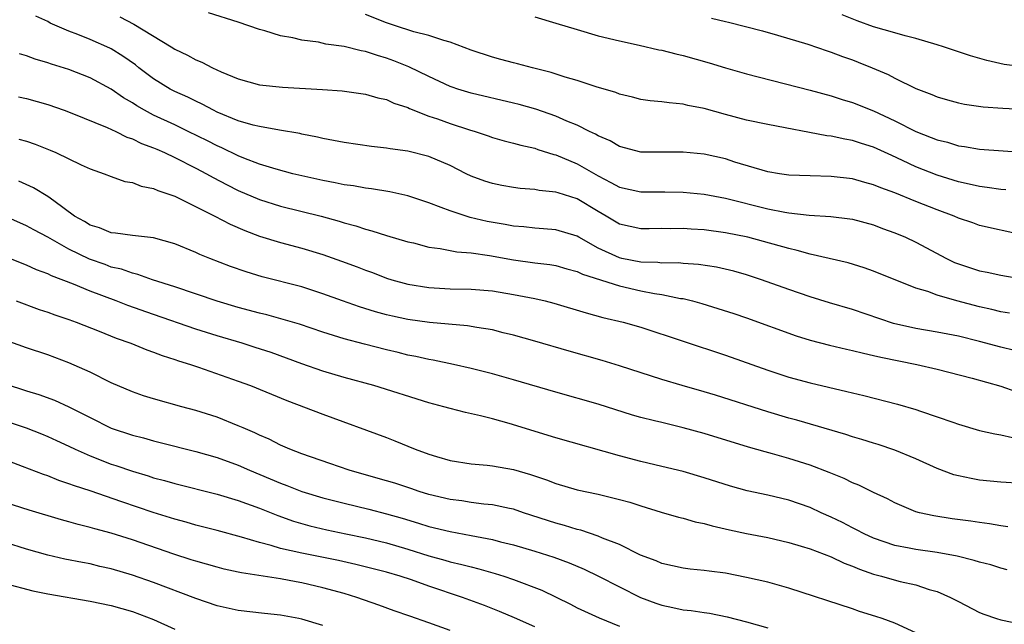
# Model space of a CAD drawing. Units: inches. Extents: x 2583000 to 2586000, y 1545000 to 1548000.
# Drawn here: x 2583060 to 2583153, y 1545074 to 1545132 of the extents above; entities that cross this region are included whole.
import ezdxf

# ---------------------------------------------------------------- set-up
doc = ezdxf.new("R2010")
doc.units = ezdxf.units.IN
doc.header["$MEASUREMENT"] = 0
doc.layers.add('LD25831545_2ft', color=104, linetype='Continuous')

msp = doc.modelspace()

# ---------------------------------------------------------------- linework, layer by layer
at = {"layer": 'LD25831545_2ft'}
for points, elevation in [([(2583153.839, 1545103.839), (2583153, 1545103.975), (2583152.177, 1545104.177), (2583151, 1545104.429), (2583148.87, 1545105), (2583147, 1545105.541), (2583146.13, 1545105.87), (2583145, 1545106.199), (2583141, 1545107.804), (2583140.118, 1545108.118), (2583138.587, 1545108.587), (2583135, 1545109.412), (2583133.768, 1545109.768), (2583133, 1545109.934), (2583130.613, 1545110.613), (2583129.122, 1545111), (2583127, 1545111.419), (2583125, 1545111.7), (2583123.773, 1545111.772), (2583123, 1545111.843), (2583121.81, 1545111.81), (2583121, 1545111.831), (2583119.799, 1545111.799), (2583119, 1545111.802), (2583117, 1545112.258), (2583115.749, 1545113), (2583115, 1545113.424), (2583113, 1545114.629), (2583111.195, 1545115.195), (2583111, 1545115.272), (2583109.427, 1545115.427), (2583109, 1545115.518), (2583107.618, 1545115.618), (2583107, 1545115.701), (2583105.893, 1545115.893), (2583105, 1545116.07), (2583104.298, 1545116.298), (2583103, 1545116.769), (2583102.512, 1545117), (2583101, 1545117.768), (2583099, 1545118.626), (2583097, 1545119.121), (2583095.349, 1545119.349), (2583095, 1545119.419), (2583093.589, 1545119.589), (2583091, 1545119.966), (2583089, 1545120.338), (2583088.471, 1545120.471), (2583087, 1545120.751), (2583086.803, 1545120.803), (2583084.877, 1545121.123), (2583083, 1545121.459), (2583082.396, 1545121.604), (2583081, 1545122.003), (2583079, 1545122.829), (2583078.647, 1545123), (2583077.584, 1545123.583), (2583077, 1545123.842), (2583076.235, 1545124.235), (2583075, 1545124.771), (2583074.565, 1545125), (2583073, 1545125.968), (2583071.624, 1545127), (2583071.278, 1545127.278), (2583070.112, 1545128.112), (2583069, 1545128.795), (2583068.864, 1545128.864), (2583067, 1545129.691), (2583065.844, 1545130.156), (2583065, 1545130.464), (2583063.235, 1545131.235), (2583063, 1545131.378), (2583061.89, 1545131.891)], 7922), ([(2583069.813, 1545131.813), (2583071.136, 1545131.136), (2583074.669, 1545129), (2583075, 1545128.783), (2583076.197, 1545128.197), (2583077, 1545127.752), (2583077.545, 1545127.545), (2583078.566, 1545127), (2583079.372, 1545126.628), (2583081, 1545125.958), (2583083, 1545125.414), (2583085.179, 1545125.18), (2583088.966, 1545124.966), (2583090.826, 1545124.826), (2583093, 1545124.531), (2583094.177, 1545124.177), (2583095, 1545124.013), (2583095.68, 1545123.68), (2583097, 1545123.257), (2583097.167, 1545123.167), (2583099, 1545122.451), (2583099.82, 1545122.18), (2583101, 1545121.753), (2583102.848, 1545121.152), (2583103.37, 1545121), (2583104.591, 1545120.591), (2583105, 1545120.438), (2583106.122, 1545120.121), (2583107, 1545119.906), (2583107.693, 1545119.694), (2583109, 1545119.406), (2583109.294, 1545119.294), (2583110.814, 1545118.814), (2583111, 1545118.779), (2583113, 1545117.951), (2583115, 1545116.799), (2583116.188, 1545116.188), (2583117, 1545115.744), (2583119, 1545115.304), (2583121.296, 1545115.296), (2583123, 1545115.262), (2583125, 1545115.076), (2583127, 1545114.703), (2583131, 1545113.698), (2583132.624, 1545113.377), (2583133, 1545113.317), (2583134.909, 1545113.091), (2583136.969, 1545112.969), (2583138.753, 1545112.753), (2583139, 1545112.71), (2583141, 1545112.167), (2583141.845, 1545111.845), (2583143, 1545111.434), (2583144.019, 1545111), (2583145, 1545110.542), (2583147.867, 1545109), (2583148.637, 1545108.637), (2583149, 1545108.494), (2583151, 1545107.847), (2583151.709, 1545107.709), (2583153, 1545107.424), (2583155, 1545107.09)], 7924), ([(2583155, 1545111.222), (2583151, 1545112.118), (2583150.354, 1545112.354), (2583149, 1545112.812), (2583148.592, 1545113), (2583147, 1545113.588), (2583145, 1545114.381), (2583143, 1545115.196), (2583141.675, 1545115.675), (2583141, 1545115.972), (2583140.18, 1545116.18), (2583139, 1545116.528), (2583137, 1545116.751), (2583135, 1545116.795), (2583133, 1545116.872), (2583132.112, 1545117), (2583131, 1545117.185), (2583127.891, 1545118.109), (2583127, 1545118.398), (2583125, 1545118.843), (2583123, 1545119.057), (2583121.036, 1545119.036), (2583119, 1545119.039), (2583117, 1545119.578), (2583116.118, 1545120.118), (2583115, 1545120.584), (2583114.744, 1545120.744), (2583114.176, 1545121), (2583113, 1545121.576), (2583112.035, 1545121.965), (2583111, 1545122.426), (2583109.096, 1545123.096), (2583107.534, 1545123.534), (2583107, 1545123.667), (2583103, 1545124.62), (2583101.732, 1545125), (2583101.183, 1545125.183), (2583101, 1545125.252), (2583099, 1545126.183), (2583097.113, 1545127.113), (2583095.68, 1545127.68), (2583095, 1545127.927), (2583094.157, 1545128.157), (2583093, 1545128.562), (2583092.617, 1545128.617), (2583091, 1545129.019), (2583089.254, 1545129.254), (2583088.584, 1545129.416), (2583087, 1545129.627), (2583086.163, 1545129.837), (2583085, 1545130.04), (2583083.493, 1545130.507), (2583083, 1545130.628), (2583081, 1545131.314), (2583078.189, 1545132.189)], 7926), ([(2583153.473, 1545115.473), (2583153, 1545115.524), (2583151.719, 1545115.719), (2583151, 1545115.795), (2583150.029, 1545116.029), (2583149, 1545116.234), (2583147, 1545116.868), (2583145, 1545117.669), (2583143.733, 1545118.267), (2583142.714, 1545118.715), (2583141, 1545119.506), (2583139.856, 1545119.855), (2583139, 1545120.153), (2583138.265, 1545120.265), (2583137, 1545120.553), (2583136.589, 1545120.589), (2583131, 1545121.642), (2583129, 1545122.077), (2583127, 1545122.599), (2583125, 1545123.159), (2583123.462, 1545123.462), (2583123, 1545123.58), (2583121.686, 1545123.685), (2583121, 1545123.785), (2583119.891, 1545123.891), (2583119, 1545124.02), (2583118.228, 1545124.228), (2583117, 1545124.519), (2583116.66, 1545124.66), (2583114.786, 1545125.214), (2583113, 1545125.803), (2583111.873, 1545126.127), (2583110.56, 1545126.56), (2583108.773, 1545127), (2583107.381, 1545127.381), (2583107, 1545127.469), (2583105.803, 1545127.803), (2583105, 1545128.004), (2583103, 1545128.662), (2583101, 1545129.436), (2583100.423, 1545129.577), (2583099, 1545130.064), (2583097.593, 1545130.407), (2583095.738, 1545131), (2583095, 1545131.256), (2583093, 1545132.028)], 7928), ([(2583109, 1545131.82), (2583111, 1545131.237), (2583113, 1545130.612), (2583115, 1545130.032), (2583117, 1545129.544), (2583118.843, 1545129.157), (2583120.717, 1545128.717), (2583121, 1545128.667), (2583122.315, 1545128.315), (2583123, 1545128.178), (2583125.484, 1545127.484), (2583127, 1545127.012), (2583129, 1545126.427), (2583135, 1545124.891), (2583137, 1545124.354), (2583138.023, 1545124.023), (2583139, 1545123.742), (2583141, 1545122.952), (2583143, 1545122.012), (2583145, 1545120.982), (2583146.44, 1545120.44), (2583147, 1545120.198), (2583147.972, 1545119.972), (2583149, 1545119.644), (2583149.574, 1545119.574), (2583151, 1545119.317), (2583155.026, 1545119.026)], 7930), ([(2583125.696, 1545131.696), (2583127, 1545131.365), (2583127.304, 1545131.304), (2583130.494, 1545130.494), (2583131.907, 1545130.093), (2583134.772, 1545129.228), (2583136.608, 1545128.608), (2583137, 1545128.494), (2583138.072, 1545128.072), (2583139, 1545127.752), (2583139.542, 1545127.542), (2583140.873, 1545127), (2583142.367, 1545126.367), (2583143, 1545126.032), (2583145, 1545125.041), (2583146.487, 1545124.487), (2583147, 1545124.255), (2583147.976, 1545123.976), (2583149, 1545123.706), (2583149.58, 1545123.58), (2583151.331, 1545123.331), (2583153.193, 1545123.193), (2583155, 1545123.101)], 7932), ([(2583155.109, 1545127.109), (2583153.334, 1545127.334), (2583151.683, 1545127.683), (2583150.135, 1545128.135), (2583147.587, 1545129), (2583147, 1545129.186), (2583145, 1545129.78), (2583143.974, 1545130.026), (2583143, 1545130.311), (2583141, 1545130.864), (2583139.432, 1545131.432), (2583138.023, 1545132.023)], 7934), ([(2583154.308, 1545100.308), (2583153, 1545100.635), (2583151, 1545101.169), (2583149, 1545101.664), (2583147, 1545102.058), (2583145, 1545102.397), (2583142.878, 1545102.878), (2583139, 1545104.182), (2583136.827, 1545104.827), (2583135, 1545105.392), (2583133, 1545106.079), (2583130.417, 1545107), (2583129, 1545107.454), (2583127.795, 1545107.795), (2583126.175, 1545108.175), (2583124.449, 1545108.449), (2583123, 1545108.54), (2583122.581, 1545108.581), (2583121, 1545108.556), (2583120.608, 1545108.608), (2583119, 1545108.646), (2583117.219, 1545109), (2583117, 1545109.05), (2583115, 1545109.991), (2583113.171, 1545111), (2583113, 1545111.108), (2583111, 1545111.716), (2583109.812, 1545111.811), (2583109, 1545111.859), (2583107.98, 1545111.98), (2583107, 1545112.059), (2583106.214, 1545112.214), (2583104.507, 1545112.507), (2583102.883, 1545112.884), (2583102.505, 1545113), (2583101, 1545113.491), (2583100.168, 1545113.832), (2583099, 1545114.256), (2583097, 1545114.928), (2583095.302, 1545115.302), (2583093.586, 1545115.586), (2583093, 1545115.651), (2583091.865, 1545115.865), (2583091, 1545115.971), (2583090.161, 1545116.161), (2583089, 1545116.356), (2583087, 1545116.794), (2583086.161, 1545117), (2583084.579, 1545117.421), (2583083, 1545117.917), (2583081.539, 1545118.461), (2583081, 1545118.681), (2583079.443, 1545119.443), (2583079, 1545119.626), (2583078.099, 1545120.099), (2583076.269, 1545121), (2583075, 1545121.612), (2583073, 1545122.544), (2583072.132, 1545123), (2583071.413, 1545123.413), (2583071, 1545123.694), (2583070.167, 1545124.167), (2583069, 1545124.984), (2583067, 1545126.063), (2583065, 1545126.84), (2583063.346, 1545127.346), (2583063, 1545127.473), (2583061.816, 1545127.816), (2583061, 1545128.123), (2583060.327, 1545128.327)], 7920), ([(2583060.256, 1545124.255), (2583061, 1545124.1), (2583063, 1545123.536), (2583064.544, 1545123), (2583065.27, 1545122.729), (2583068.632, 1545121.369), (2583069.422, 1545121), (2583070.471, 1545120.471), (2583071, 1545120.308), (2583071.868, 1545119.869), (2583073, 1545119.459), (2583073.31, 1545119.31), (2583074.039, 1545119), (2583075, 1545118.547), (2583077, 1545117.534), (2583078.014, 1545117), (2583078.635, 1545116.636), (2583079.949, 1545115.949), (2583081, 1545115.43), (2583083, 1545114.579), (2583085, 1545113.95), (2583088.812, 1545113), (2583090.528, 1545112.528), (2583091, 1545112.37), (2583092.089, 1545112.088), (2583093, 1545111.774), (2583093.627, 1545111.626), (2583095, 1545111.186), (2583097, 1545110.589), (2583097.535, 1545110.465), (2583099, 1545110.075), (2583100.054, 1545109.946), (2583101.635, 1545109.635), (2583103, 1545109.53), (2583104.716, 1545109.284), (2583107, 1545108.875), (2583109, 1545108.602), (2583110.435, 1545108.435), (2583111, 1545108.335), (2583112.027, 1545108.027), (2583113, 1545107.769), (2583113.509, 1545107.509), (2583117, 1545106.41), (2583119, 1545105.957), (2583120.307, 1545105.693), (2583121, 1545105.595), (2583122.763, 1545105.237), (2583123, 1545105.212), (2583123.895, 1545105), (2583124.765, 1545104.765), (2583126.294, 1545104.293), (2583127.798, 1545103.798), (2583129, 1545103.386), (2583133.699, 1545101.699), (2583135, 1545101.301), (2583136.821, 1545100.821), (2583138.436, 1545100.436), (2583139, 1545100.32), (2583140.048, 1545100.048), (2583141, 1545099.854), (2583141.675, 1545099.675), (2583145.089, 1545099), (2583147, 1545098.539), (2583150.309, 1545097.691), (2583153, 1545096.952), (2583154.426, 1545096.426)], 7918), ([(2583060.273, 1545120.273), (2583061, 1545120.07), (2583061.806, 1545119.807), (2583063.233, 1545119.233), (2583063.761, 1545119), (2583066.17, 1545117.83), (2583067, 1545117.453), (2583068.34, 1545117), (2583069, 1545116.735), (2583070.285, 1545116.285), (2583071, 1545116.17), (2583071.825, 1545115.825), (2583073, 1545115.62), (2583073.41, 1545115.41), (2583075, 1545114.9), (2583078.784, 1545113), (2583080.23, 1545112.23), (2583081.63, 1545111.63), (2583083, 1545111.125), (2583085, 1545110.51), (2583087, 1545109.985), (2583089, 1545109.385), (2583090.758, 1545108.757), (2583092.215, 1545108.214), (2583093, 1545107.903), (2583093.673, 1545107.673), (2583095, 1545107.158), (2583095.509, 1545107), (2583097, 1545106.586), (2583099, 1545106.26), (2583101, 1545106.151), (2583103, 1545106.107), (2583105, 1545105.937), (2583107, 1545105.613), (2583109, 1545105.225), (2583109.977, 1545105), (2583110.791, 1545104.791), (2583113.865, 1545103.865), (2583115.442, 1545103.442), (2583117.332, 1545103), (2583119, 1545102.518), (2583127, 1545099.883), (2583131, 1545098.451), (2583133, 1545097.799), (2583135, 1545097.254), (2583138.457, 1545096.457), (2583139, 1545096.313), (2583140.066, 1545096.066), (2583143.243, 1545095.243), (2583145, 1545094.733), (2583145.42, 1545094.58), (2583147, 1545094.06), (2583148.467, 1545093.533), (2583149, 1545093.357), (2583151, 1545092.769), (2583152.442, 1545092.442), (2583153, 1545092.364), (2583154.112, 1545092.112)], 7916), ([(2583155, 1545087.755), (2583153, 1545087.883), (2583151, 1545088.082), (2583150.212, 1545088.212), (2583149, 1545088.471), (2583148.582, 1545088.582), (2583147, 1545089.176), (2583145, 1545090.089), (2583143, 1545090.915), (2583141.429, 1545091.429), (2583141, 1545091.551), (2583139.9, 1545091.9), (2583139, 1545092.154), (2583138.368, 1545092.368), (2583133.732, 1545093.732), (2583133, 1545093.93), (2583131, 1545094.519), (2583126.082, 1545096.082), (2583125, 1545096.411), (2583122.926, 1545097), (2583121, 1545097.58), (2583117, 1545098.879), (2583115.364, 1545099.364), (2583112.235, 1545100.235), (2583109, 1545101.208), (2583107, 1545101.759), (2583106.012, 1545101.988), (2583105, 1545102.249), (2583103.522, 1545102.478), (2583102.644, 1545102.644), (2583099.043, 1545102.957), (2583097, 1545103.244), (2583095.553, 1545103.553), (2583095, 1545103.69), (2583093.966, 1545103.966), (2583092.441, 1545104.44), (2583090.854, 1545105), (2583089, 1545105.677), (2583087, 1545106.32), (2583083.261, 1545107.261), (2583081.729, 1545107.729), (2583080.255, 1545108.255), (2583078.327, 1545109), (2583077.381, 1545109.381), (2583077, 1545109.561), (2583075, 1545110.391), (2583073, 1545110.963), (2583071, 1545111.184), (2583069.408, 1545111.408), (2583069, 1545111.436), (2583067.889, 1545111.889), (2583067, 1545112.147), (2583066.479, 1545112.479), (2583065.544, 1545113), (2583063.566, 1545114.434), (2583063, 1545114.863), (2583061.674, 1545115.674), (2583060.289, 1545116.289)], 7914), ([(2583153.677, 1545083.677), (2583153, 1545083.756), (2583151.943, 1545083.943), (2583151, 1545084.06), (2583150.193, 1545084.193), (2583148.426, 1545084.426), (2583146.689, 1545084.689), (2583145.332, 1545085), (2583145, 1545085.094), (2583143, 1545085.933), (2583142.297, 1545086.297), (2583141, 1545086.892), (2583139.593, 1545087.593), (2583139, 1545087.826), (2583138.22, 1545088.22), (2583136.8, 1545088.8), (2583135, 1545089.479), (2583133, 1545090.116), (2583131.438, 1545090.562), (2583130.742, 1545090.742), (2583129.193, 1545091.193), (2583125, 1545092.48), (2583123, 1545093.026), (2583121, 1545093.5), (2583120.318, 1545093.682), (2583119, 1545094.001), (2583118.22, 1545094.22), (2583115, 1545095.242), (2583111, 1545096.374), (2583107, 1545097.558), (2583105, 1545098.115), (2583103, 1545098.622), (2583101.33, 1545099), (2583099.404, 1545099.404), (2583099, 1545099.465), (2583097.753, 1545099.753), (2583097, 1545099.888), (2583096.111, 1545100.11), (2583095, 1545100.364), (2583092.904, 1545100.904), (2583091, 1545101.42), (2583089, 1545102.039), (2583086.784, 1545102.784), (2583085.254, 1545103.253), (2583083.682, 1545103.683), (2583083, 1545103.843), (2583081, 1545104.374), (2583079, 1545104.966), (2583075, 1545106.323), (2583072.902, 1545107), (2583071.503, 1545107.503), (2583071, 1545107.603), (2583069.98, 1545107.98), (2583069, 1545108.194), (2583068.419, 1545108.419), (2583066.945, 1545108.944), (2583065, 1545109.884), (2583063, 1545111.008), (2583061.696, 1545111.696), (2583061, 1545112.1), (2583058.94, 1545113)], 7912), ([(2583153.605, 1545079.605), (2583153, 1545079.773), (2583152.062, 1545080.062), (2583151, 1545080.324), (2583150.495, 1545080.495), (2583148.885, 1545080.885), (2583147, 1545081.233), (2583145, 1545081.513), (2583144.342, 1545081.658), (2583143, 1545081.905), (2583141, 1545082.597), (2583140.12, 1545083), (2583139.392, 1545083.392), (2583139, 1545083.574), (2583138.064, 1545084.064), (2583137, 1545084.578), (2583136.051, 1545085), (2583135, 1545085.492), (2583133, 1545086.186), (2583131, 1545086.66), (2583129.067, 1545087.067), (2583127.496, 1545087.496), (2583125, 1545088.294), (2583123, 1545088.878), (2583121, 1545089.37), (2583119, 1545089.836), (2583117, 1545090.356), (2583111, 1545092.06), (2583106.574, 1545093.426), (2583105, 1545093.849), (2583103.865, 1545094.135), (2583102.448, 1545094.448), (2583101, 1545094.823), (2583100.406, 1545095), (2583099, 1545095.377), (2583093.786, 1545097), (2583091, 1545097.776), (2583089, 1545098.367), (2583087, 1545099.053), (2583084.112, 1545100.112), (2583082.61, 1545100.61), (2583081.359, 1545101), (2583079, 1545101.7), (2583077, 1545102.338), (2583073, 1545103.706), (2583070.563, 1545104.563), (2583069.469, 1545105), (2583067, 1545105.929), (2583065.431, 1545106.569), (2583063.359, 1545107.359), (2583063, 1545107.545), (2583061.945, 1545107.945), (2583061, 1545108.379), (2583057, 1545109.958)], 7910), ([(2583060.039, 1545105), (2583062.191, 1545104.191), (2583063, 1545103.931), (2583063.678, 1545103.678), (2583065, 1545103.244), (2583065.679, 1545103), (2583067.857, 1545102.143), (2583069.479, 1545101.479), (2583070.85, 1545101), (2583072.373, 1545100.373), (2583073, 1545100.16), (2583073.826, 1545099.827), (2583075, 1545099.474), (2583075.343, 1545099.344), (2583076.502, 1545099), (2583077.247, 1545098.753), (2583081, 1545097.427), (2583082.142, 1545097), (2583085.588, 1545095.588), (2583089, 1545094.286), (2583095, 1545092.086), (2583095.787, 1545091.787), (2583097.69, 1545091), (2583099, 1545090.514), (2583099.712, 1545090.289), (2583101, 1545089.915), (2583103, 1545089.607), (2583104.508, 1545089.492), (2583105, 1545089.427), (2583107, 1545089.065), (2583108.602, 1545088.602), (2583110.102, 1545088.102), (2583111, 1545087.747), (2583113, 1545087.166), (2583115, 1545086.738), (2583117, 1545086.249), (2583117.98, 1545085.98), (2583119, 1545085.65), (2583120.937, 1545085.063), (2583122.582, 1545084.582), (2583123, 1545084.477), (2583124.146, 1545084.146), (2583125, 1545083.964), (2583125.749, 1545083.749), (2583127.38, 1545083.38), (2583129, 1545083.045), (2583131, 1545082.656), (2583133, 1545082.19), (2583134.15, 1545081.85), (2583135, 1545081.576), (2583137, 1545080.814), (2583138.216, 1545080.216), (2583139, 1545079.949), (2583139.652, 1545079.652), (2583141, 1545079.203), (2583141.749, 1545079), (2583142.711, 1545078.711), (2583143.501, 1545078.5), (2583145, 1545078.171), (2583146.248, 1545077.752), (2583147, 1545077.553), (2583148.263, 1545077), (2583149, 1545076.596), (2583151, 1545075.579), (2583151.415, 1545075.415), (2583152.611, 1545075), (2583153, 1545074.882), (2583155, 1545074.487)], 7908), ([(2583145, 1545073.654), (2583143, 1545074.555), (2583141.806, 1545075), (2583141.205, 1545075.205), (2583139.678, 1545075.678), (2583139, 1545075.913), (2583133, 1545077.868), (2583131, 1545078.426), (2583129, 1545078.89), (2583127, 1545079.274), (2583125.464, 1545079.464), (2583125, 1545079.547), (2583123.659, 1545079.659), (2583123, 1545079.756), (2583121, 1545080.194), (2583120.458, 1545080.458), (2583118.998, 1545081.002), (2583117, 1545081.984), (2583115.396, 1545082.604), (2583115, 1545082.785), (2583113.34, 1545083.341), (2583113, 1545083.41), (2583111.801, 1545083.801), (2583111, 1545084.007), (2583107.934, 1545085), (2583107, 1545085.318), (2583106.61, 1545085.391), (2583105, 1545085.748), (2583104.192, 1545085.808), (2583103, 1545085.968), (2583102.106, 1545086.106), (2583101, 1545086.231), (2583099, 1545086.716), (2583098.096, 1545087), (2583097.288, 1545087.288), (2583095.783, 1545087.783), (2583095, 1545088.018), (2583092.656, 1545088.656), (2583091.475, 1545089), (2583089.653, 1545089.653), (2583087, 1545090.571), (2583085.868, 1545091), (2583085, 1545091.375), (2583083.93, 1545091.931), (2583083, 1545092.326), (2583082.552, 1545092.553), (2583081.47, 1545093), (2583081, 1545093.212), (2583079, 1545094.01), (2583077, 1545094.648), (2583075.671, 1545095), (2583073, 1545095.745), (2583072.048, 1545096.048), (2583071, 1545096.405), (2583069, 1545097.264), (2583067, 1545098.254), (2583065, 1545099.16), (2583063, 1545099.901), (2583061, 1545100.563), (2583059, 1545101.28)], 7906), ([(2583059, 1545097.153), (2583061, 1545096.507), (2583062.166, 1545096.166), (2583063.637, 1545095.637), (2583065.004, 1545095.003), (2583067, 1545093.974), (2583069, 1545092.98), (2583071, 1545092.317), (2583072.053, 1545092.053), (2583073, 1545091.787), (2583073.636, 1545091.637), (2583077, 1545090.777), (2583079, 1545090.201), (2583081, 1545089.471), (2583082.063, 1545089), (2583085, 1545087.778), (2583085.575, 1545087.575), (2583087, 1545087.012), (2583089, 1545086.411), (2583091, 1545085.882), (2583093.324, 1545085.324), (2583095, 1545084.897), (2583096.478, 1545084.478), (2583098.018, 1545084.018), (2583099, 1545083.706), (2583101, 1545083.216), (2583103, 1545082.848), (2583105, 1545082.455), (2583105.748, 1545082.252), (2583107, 1545081.947), (2583109, 1545081.374), (2583110.215, 1545081), (2583110.809, 1545080.809), (2583112.254, 1545080.254), (2583113.65, 1545079.65), (2583115.002, 1545078.998), (2583118.998, 1545076.998), (2583120.445, 1545076.445), (2583121, 1545076.255), (2583122.053, 1545076.053), (2583123, 1545075.83), (2583123.766, 1545075.766), (2583125, 1545075.563), (2583125.502, 1545075.502), (2583127.169, 1545075.169), (2583129, 1545074.689), (2583131, 1545074.128)], 7904), ([(2583059, 1545093.674), (2583060.958, 1545093), (2583062.429, 1545092.429), (2583063, 1545092.202), (2583063.819, 1545091.818), (2583065, 1545091.293), (2583065.601, 1545091), (2583067, 1545090.379), (2583069, 1545089.592), (2583069.451, 1545089.451), (2583071, 1545088.909), (2583072.477, 1545088.477), (2583073, 1545088.299), (2583074.033, 1545088.033), (2583075, 1545087.741), (2583079, 1545086.753), (2583081, 1545086.152), (2583083, 1545085.412), (2583084.721, 1545084.722), (2583086.204, 1545084.205), (2583087.763, 1545083.764), (2583089.378, 1545083.378), (2583091.148, 1545083), (2583093, 1545082.625), (2583095, 1545082.149), (2583097, 1545081.566), (2583099, 1545080.938), (2583100.517, 1545080.517), (2583101, 1545080.367), (2583102.119, 1545080.119), (2583103, 1545079.871), (2583103.705, 1545079.705), (2583105.259, 1545079.259), (2583106.071, 1545079), (2583107, 1545078.684), (2583109.669, 1545077.669), (2583112.361, 1545076.361), (2583113, 1545076.024), (2583113.691, 1545075.69), (2583115.073, 1545075.073), (2583117, 1545074.298)], 7902), ([(2583109, 1545074.204), (2583107.073, 1545075.073), (2583105.666, 1545075.666), (2583104.24, 1545076.24), (2583102.189, 1545077), (2583099, 1545078.049), (2583097.358, 1545078.642), (2583096.298, 1545079), (2583095, 1545079.384), (2583092.11, 1545080.11), (2583090.47, 1545080.47), (2583087, 1545081.18), (2583085, 1545081.632), (2583084.092, 1545081.907), (2583083, 1545082.176), (2583081.312, 1545082.689), (2583079, 1545083.314), (2583077, 1545083.824), (2583076.094, 1545084.095), (2583075, 1545084.381), (2583072.974, 1545085.025), (2583070.018, 1545086.018), (2583067, 1545087.058), (2583065.523, 1545087.523), (2583065, 1545087.737), (2583064.046, 1545088.046), (2583063, 1545088.468), (2583062.602, 1545088.602), (2583060.631, 1545089.369), (2583059, 1545089.977)], 7900), ([(2583101, 1545073.887), (2583099, 1545074.611), (2583097.215, 1545075.215), (2583095.736, 1545075.736), (2583094.275, 1545076.274), (2583092.206, 1545077), (2583091, 1545077.36), (2583089, 1545077.909), (2583087, 1545078.369), (2583086.456, 1545078.456), (2583085, 1545078.739), (2583081.313, 1545079.313), (2583081, 1545079.392), (2583079.671, 1545079.671), (2583079, 1545079.839), (2583077, 1545080.407), (2583076.56, 1545080.56), (2583074.916, 1545081.084), (2583071, 1545082.424), (2583069, 1545083.063), (2583067.467, 1545083.467), (2583067, 1545083.613), (2583065.878, 1545083.878), (2583065, 1545084.13), (2583064.31, 1545084.31), (2583061.245, 1545085.245), (2583059, 1545085.971)], 7898), ([(2583089, 1545074.347), (2583087, 1545074.945), (2583086.724, 1545075), (2583085, 1545075.308), (2583083.468, 1545075.468), (2583081, 1545075.764), (2583079, 1545076.211), (2583077, 1545076.901), (2583073, 1545078.407), (2583071, 1545079.098), (2583069, 1545079.689), (2583067.926, 1545079.926), (2583067, 1545080.154), (2583066.281, 1545080.281), (2583064.616, 1545080.617), (2583063, 1545080.99), (2583061, 1545081.568), (2583057, 1545082.809)], 7896), ([(2583059, 1545078.299), (2583061.604, 1545077.604), (2583063, 1545077.325), (2583067, 1545076.657), (2583069, 1545076.232), (2583071, 1545075.653), (2583073, 1545074.914), (2583075, 1545074.004)], 7894)]:
    msp.add_lwpolyline(points, dxfattribs=dict(at, elevation=elevation))

doc.saveas('drawing.dxf')
